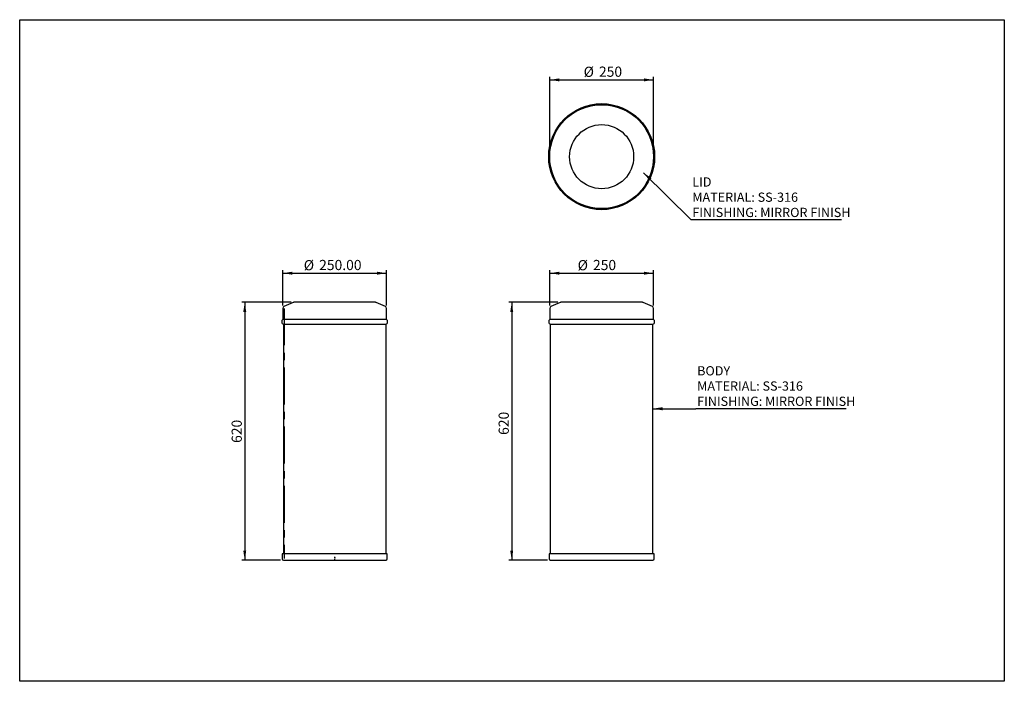
# Model space of a CAD drawing. Units: millimetres. Extents: x -35 to 2335, y 441 to 2032.
import ezdxf

# ---------------------------------------------------------------- set-up
doc = ezdxf.new("R2010")
doc.units = ezdxf.units.MM
doc.header["$LTSCALE"] = 7
doc.header["$PDSIZE"] = -1
doc.linetypes.add('CENTERX2', pattern=[20.32, 12.7, -2.54, 2.54, -2.54])
doc.layers.add('FORMAT', color=7, linetype='Continuous')
doc.styles.add('SLDTEXTSTYLE4', font='TXT', dxfattribs={"width": 0.75})
doc.dimstyles.new('SLDDIMSTYLE0', dxfattribs={"dimtxt": 24.5, "dimasz": 23.114, "dimexe": 0, "dimexo": 0.0625, "dimgap": 6.125, "dimtad": 1, "dimdec": 0, "dimrnd": 1e-09, "dimzin": 12, "dimdsep": 46, "dimtxsty": 'SLDTEXTSTYLE4', "dimsah": 1, "dimcen": 0.09, "dimadec": 0, "dimazin": 3, "dimtfac": 1, "dimtdec": 0, "dimtofl": 0, "dimtmove": 0, "dimatfit": 3, "dimfxl": 0, "dimfrac": 2, "dimtolj": 1, "dimtzin": 12, "dimarcsym": 0})
doc.dimstyles.new('SLDDIMSTYLE1', dxfattribs={"dimtxt": 0.18, "dimasz": 23.114, "dimexe": 0, "dimexo": 0.0625, "dimgap": 0, "dimtad": 0, "dimtih": 1, "dimtoh": 1, "dimdec": 0, "dimrnd": 1e-09, "dimzin": 0, "dimdsep": 46, "dimtxsty": 'Standard', "dimsah": 1, "dimcen": 0.09, "dimadec": 0, "dimazin": 0, "dimtfac": 23.114, "dimtdec": 0, "dimtofl": 0, "dimtmove": 0, "dimatfit": 3, "dimfxl": 0, "dimfrac": 2, "dimtolj": 1, "dimtzin": 0, "dimarcsym": 0})
doc.dimstyles.new('SLDDIMSTYLE2', dxfattribs={"dimtxt": 24.5, "dimasz": 23.114, "dimexe": 0, "dimexo": 0.0625, "dimgap": 6.125, "dimtad": 1, "dimrnd": 1e-09, "dimzin": 4, "dimdsep": 46, "dimtxsty": 'SLDTEXTSTYLE4', "dimsah": 1, "dimcen": 0.09, "dimadec": 0, "dimazin": 1, "dimtfac": 1, "dimtofl": 0, "dimtmove": 0, "dimatfit": 3, "dimfxl": 0, "dimfrac": 2, "dimtolj": 1, "dimtzin": 12, "dimarcsym": 0})

# ---------------------------------------------------------------- blocks, each defined once
blk = doc.blocks.new('_D')
at = {"layer": 'FORMAT', "color": 5}
for p, q in [((1240.8, 1344.9), (1240.8, 1429.5)), ((1240.8, 1422.5), (1490.8, 1422.5)), ((1490.8, 1344.9), (1490.8, 1429.5))]:
    blk.add_line(p, q, dxfattribs=at)
for points in [[(1240.8, 1422.5), (1264, 1418.9), (1264, 1426)], [(1490.8, 1422.5), (1467.7, 1426), (1467.7, 1418.9)]]:
    blk.add_solid(points, dxfattribs=at)
at = {"layer": 'FORMAT', "color": 5, "char_height": 24.5, "attachment_point": 1, "style": 'SLDTEXTSTYLE4'}
for s, insert in [('%%c', (1308.1, 1454)), ('250', (1345, 1454.4))]:
    blk.add_mtext(s, dxfattribs=dict(at, insert=insert))
blk = doc.blocks.new('_D_1')
at = {"layer": 'FORMAT', "color": 5}
for p, q in [((1260.8, 1352.5), (1142.4, 1352.5)), ((1149.4, 1352.5), (1149.4, 732.4)), ((1235.3, 732.4), (1142.4, 732.4))]:
    blk.add_line(p, q, dxfattribs=at)
for points in [[(1149.4, 1352.5), (1145.9, 1329.4), (1153, 1329.4)], [(1149.4, 732.4), (1153, 755.5), (1145.9, 755.5)]]:
    blk.add_solid(points, dxfattribs=at)
at = {"layer": 'FORMAT', "color": 5, "insert": (1117.9, 1033.6), "char_height": 24.5, "attachment_point": 1, "rotation": 90, "style": 'SLDTEXTSTYLE4'}
blk.add_mtext('620', dxfattribs=at)
blk = doc.blocks.new('SW_NOTE_0')
at = {"layer": 'FORMAT', "color": 0}
blk.add_line((361.4, 0), (0, 0), dxfattribs=at)
at = {"layer": 'FORMAT', "color": 0, "attachment_point": 1, "style": 'SLDTEXTSTYLE4'}
for s, insert, char_height in [('BODY', (3.2, 102.6), 22.23), ('MATERIAL: SS-316', (3.2, 66), 22.225), ('FINISHING: MIRROR FINISH', (3.2, 29.3), 22.225)]:
    blk.add_mtext(s, dxfattribs=dict(at, insert=insert, char_height=char_height))
blk = doc.blocks.new('_D_2')
at = {"layer": 'FORMAT', "color": 5}
for p, q in [((1240.8, 1709.7), (1240.8, 1894.4)), ((1240.8, 1887.4), (1490.8, 1887.4)), ((1490.8, 1709.7), (1490.8, 1894.4))]:
    blk.add_line(p, q, dxfattribs=at)
for points in [[(1240.8, 1887.4), (1264, 1883.8), (1264, 1890.9)], [(1490.8, 1887.4), (1467.7, 1890.9), (1467.7, 1883.8)]]:
    blk.add_solid(points, dxfattribs=at)
at = {"layer": 'FORMAT', "color": 5, "char_height": 24.5, "attachment_point": 1, "style": 'SLDTEXTSTYLE4'}
for s, insert in [('%%c', (1322.5, 1919)), ('250', (1359.4, 1919.3))]:
    blk.add_mtext(s, dxfattribs=dict(at, insert=insert))
blk = doc.blocks.new('SW_NOTE_0_1')
at = {"layer": 'FORMAT', "color": 0}
blk.add_line((361.4, 0), (0, 0), dxfattribs=at)
at = {"layer": 'FORMAT', "color": 0, "attachment_point": 1, "style": 'SLDTEXTSTYLE4'}
for s, insert, char_height in [('LID', (2.7, 102.4), 22.23), ('MATERIAL: SS-316', (2.7, 65.8), 22.225), ('FINISHING: MIRROR FINISH', (2.7, 29.2), 22.225)]:
    blk.add_mtext(s, dxfattribs=dict(at, insert=insert, char_height=char_height))
blk = doc.blocks.new('_D_3')
at = {"layer": 'FORMAT', "color": 5}
for p, q in [((598.4, 1344.9), (598.4, 1429.5)), ((598.4, 1422.5), (848.4, 1422.5)), ((848.4, 1344.9), (848.4, 1429.5))]:
    blk.add_line(p, q, dxfattribs=at)
for points in [[(598.4, 1422.5), (621.5, 1418.9), (621.5, 1426)], [(848.4, 1422.5), (825.3, 1426), (825.3, 1418.9)]]:
    blk.add_solid(points, dxfattribs=at)
at = {"layer": 'FORMAT', "color": 5, "char_height": 24.5, "attachment_point": 1, "style": 'SLDTEXTSTYLE4'}
for s, insert in [('%%c', (649, 1454)), ('250.00', (686, 1454.4))]:
    blk.add_mtext(s, dxfattribs=dict(at, insert=insert))
blk = doc.blocks.new('_D_4')
at = {"layer": 'FORMAT', "color": 5}
for p, q in [((618.3, 1352.5), (500, 1352.5)), ((507, 1352.5), (507, 732.4)), ((592.9, 732.4), (500, 732.4))]:
    blk.add_line(p, q, dxfattribs=at)
for points in [[(507, 1352.5), (503.4, 1329.4), (510.6, 1329.4)], [(507, 732.4), (510.6, 755.5), (503.4, 755.5)]]:
    blk.add_solid(points, dxfattribs=at)
at = {"layer": 'FORMAT', "color": 5, "insert": (475.4, 1014.3), "char_height": 24.5, "attachment_point": 1, "rotation": 90, "style": 'SLDTEXTSTYLE4'}
blk.add_mtext('620', dxfattribs=at)

msp = doc.modelspace()

# ---------------------------------------------------------------- linework, layer by layer
at = {"color": 7, "linetype": 'Continuous', "lineweight": 25}
for p, q in [((623.335, 1352.05), (601.411, 1342.482)), ((821.487, 1352.468), (625.335, 1352.468)), ((845.411, 1342.482), (823.487, 1352.05)), ((1265.772, 1352.05), (1243.848, 1342.482)), ((1463.924, 1352.468), (1267.772, 1352.468)), ((1487.848, 1342.482), (1465.924, 1352.05)), ((598.411, 1337.899), (598.411, 1311.173)), ((848.411, 1311.173), (848.411, 1337.899)), ((1240.848, 1337.899), (1240.848, 1311.173)), ((1490.848, 1311.173), (1490.848, 1337.899)), ((848.411, 1311.173), (598.411, 1311.173)), ((1490.848, 1311.173), (1240.848, 1311.173)), ((599.911, 1299.725), (846.911, 1299.725)), ((599.912, 1299.725), (599.912, 747.425)), ((846.911, 747.425), (846.911, 1299.725)), ((1242.348, 1299.725), (1242.348, 747.425)), ((1242.348, 1299.725), (1365.848, 1299.725)), ((1365.848, 1299.725), (1489.348, 1299.725)), ((1489.348, 747.425), (1489.348, 1299.725)), ((596.911, 747.425), (596.911, 735.425)), ((849.911, 747.425), (596.911, 747.425)), ((849.911, 735.425), (849.911, 747.425)), ((1239.348, 747.425), (1239.348, 735.425)), ((1492.348, 747.425), (1239.348, 747.425)), ((1492.348, 735.425), (1492.348, 747.425)), ((599.911, 732.425), (846.911, 732.425)), ((1242.348, 732.425), (1489.348, 732.425))]:
    msp.add_line(p, q, dxfattribs=at)
at = {"color": 7, "linetype": 'CENTERX2'}
msp.add_line((601.493, 1337.925), (601.493, 736.425), dxfattribs=at)
at = {"color": 7, "linetype": 'Continuous'}
for p, q in [((723.411, 737.625), (723.362, 737.625)), ((723.411, 737.625), (723.411, 740.216)), ((723.411, 732.425), (723.411, 735.016)), ((723.411, 732.425), (723.455, 732.425))]:
    msp.add_line(p, q, dxfattribs=at)
msp.add_lwpolyline([(-34.596, 2032.05), (2334.809, 2032.05), (2334.809, 441.137), (-34.596, 441.137)], close=True)
at = {"color": 7, "linetype": 'Continuous', "lineweight": 25}
for radius in [127.5, 125, 77.031]:
    msp.add_circle((1365.848, 1702.662), radius, dxfattribs=at)
for centre, radius, start, end in [((625.335, 1347.468), 5, 90, 113.578178), ((821.487, 1347.468), 5, 66.421822, 90), ((1267.772, 1347.468), 5, 90, 113.578178), ((1463.924, 1347.468), 5, 66.421822, 90), ((603.411, 1337.899), 5, 113.578178, 180), ((843.411, 1337.899), 5, 0, 66.421822), ((1245.848, 1337.899), 5, 113.578178, 180), ((1485.848, 1337.899), 5, 0, 66.421822), ((602.411, 1305.725), 6.5, 123.054598, 247.380135), ((844.411, 1305.725), 6.5, 292.619865, 56.945402), ((1244.848, 1305.725), 6.5, 123.054598, 247.380135), ((1486.848, 1305.725), 6.5, 292.619865, 56.945402), ((599.911, 735.425), 3, 180, 270), ((846.911, 735.425), 3, 270, 0), ((1242.348, 735.425), 3, 180, 270), ((1489.348, 735.425), 3, 270, 0)]:
    msp.add_arc(centre, radius, start, end, dxfattribs=at)
at = {"color": 7, "linetype": 'Continuous'}
for p in [(723.411, 737.625), (723.411, 732.425)]:
    msp.add_point(p, dxfattribs=at)

# ---------------------------------------------------------------- block references
at = {"layer": 'FORMAT', "color": 7}
for name, p in [('SW_NOTE_0_1', (1581.234, 1550.545)), ('SW_NOTE_0', (1592.483, 1096.28))]:
    msp.add_blockref(name, p, dxfattribs=at)

# ---------------------------------------------------------------- dimensions: what is measured, and where the dimension line sits
at = {"layer": 'FORMAT', "color": 5}
for base, p1, p2, dimstyle, picture, middle in [((1490.848, 1887.376), (1240.848, 1702.662), (1490.848, 1702.662), 'SLDDIMSTYLE0', '_D_2', (1368.115, 1887.376)), ((848.411, 1422.468), (598.411, 1337.899), (848.411, 1337.899), 'SLDDIMSTYLE2', '_D_3', (717.291, 1422.468)), ((1490.848, 1422.468), (1240.848, 1337.899), (1490.848, 1337.899), 'SLDDIMSTYLE0', '_D', (1353.719, 1422.468))]:
    dim = msp.add_linear_dim(base=base, p1=p1, p2=p2, text='%%c<>', dimstyle=dimstyle, dxfattribs=at)
    dim.commit()
    dim.dimension.update_dxf_attribs({"geometry": picture, "text_midpoint": middle, "dimtype": 160})
for base, p1, p2, picture, middle in [((507.004, 732.425), (625.335, 1352.468), (599.911, 732.425), '_D_4', (507.004, 1041.489)), ((1149.441, 732.425), (1267.772, 1352.468), (1242.348, 732.425), '_D_1', (1149.441, 1060.785))]:
    dim = msp.add_linear_dim(base=base, p1=p1, p2=p2, angle=90, dimstyle='SLDDIMSTYLE0', dxfattribs=at)
    dim.commit()
    dim.dimension.update_dxf_attribs({"geometry": picture, "text_midpoint": middle, "dimtype": 160})

# ---------------------------------------------------------------- leaders
at = {"layer": 'FORMAT', "color": 7}
for points in [[(1466.882, 1664.152), (1581.234, 1550.545)], [(1489.348, 1096.587), (1592.483, 1096.28)]]:
    msp.add_leader(points, dimstyle='SLDDIMSTYLE1', dxfattribs=at)

doc.saveas('drawing.dxf')
